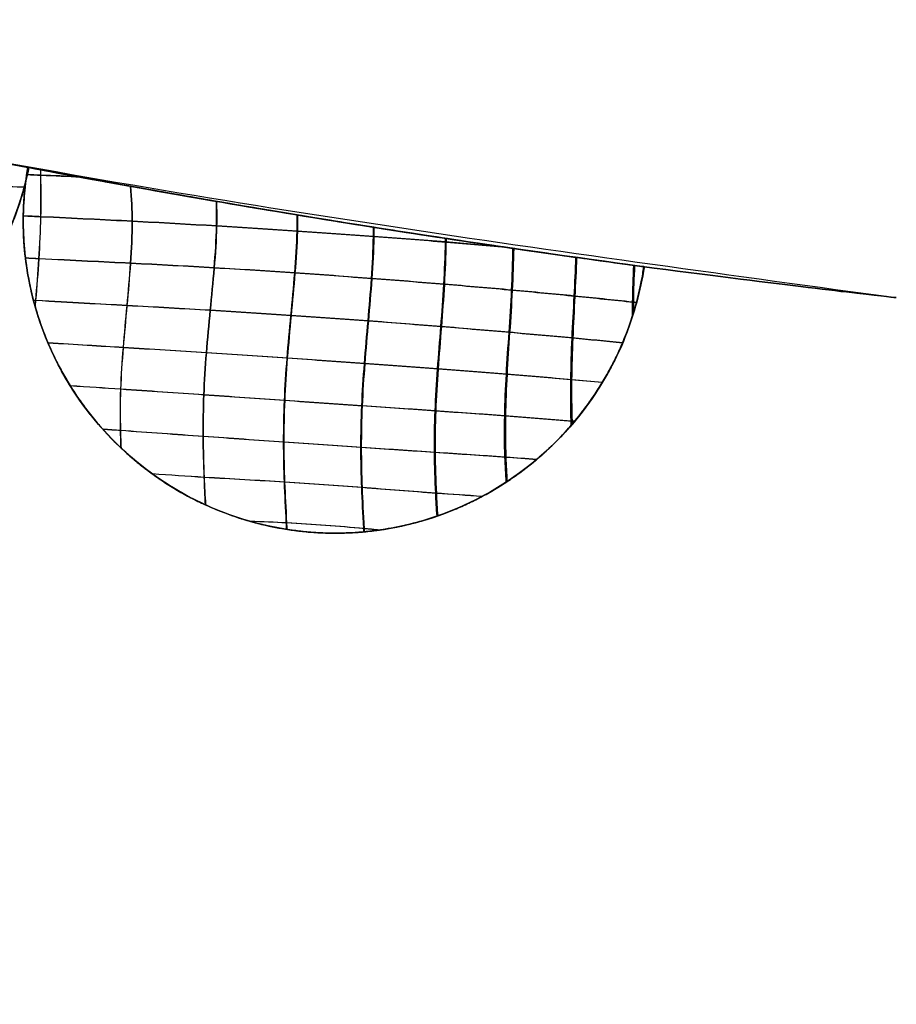
# Model space of a CAD drawing. Units: millimetres. Extents: x 20523 to 48135, y -16640 to 535.
# Drawn here: x 22097 to 22114, y -723 to -703 of the extents above; entities that cross this region are included whole.
import ezdxf

# ---------------------------------------------------------------- set-up
doc = ezdxf.new("R2010")
doc.units = ezdxf.units.MM
doc.styles.get("Standard").update_dxf_attribs({"font": 'arial.ttf'})
doc.dimstyles.new('ISO-25', dxfattribs={"dimtxt": 30, "dimasz": 20, "dimexe": 1.25, "dimexo": 0.625, "dimtad": 0, "dimdec": 0, "dimtxsty": 'Standard', "dimblk": 'ARCHTICK', "dimcen": 2.5, "dimclrt": 1, "dimadec": 0, "dimazin": 0, "dimtfac": 1, "dimtdec": 0, "dimtmove": 0, "dimatfit": 3, "dimldrblk": 'ARCHTICK', "dimfxl": 1, "dimarcsym": 0})

# ---------------------------------------------------------------- blocks, each defined once
blk = doc.blocks.new('szd')
at = {"true_color": 0x636466}
h = blk.add_hatch(color=251, dxfattribs=at)
h.dxf.hatch_style = 1
h.paths.add_polyline_path([(30081.049, 3322.829), (26712.305, 3322.829), (26712.305, -82.897), (30081.049, -82.897)])
h.paths.add_polyline_path([(30061.049, -62.897), (26732.305, -62.897), (26732.305, 3302.829), (30061.049, 3302.829)], flags=16)
h.paths.add_polyline_path([(28781.987, 2652.189), (28781.987, 2152.189, -0.414214), (28581.987, 1952.189), (28082.574, 1952.189, -0.414214), (27882.574, 2152.189), (27882.574, 2652.189)], flags=0)
h.paths.add_polyline_path([(28779.501, 1229.762, -1), (27879.501, 1229.762, -1)], flags=0)
h.paths.add_polyline_path([(28729.501, 1229.762, -1), (27929.501, 1229.762, -1)], flags=0)
h.paths.add_polyline_path([(28496.676, 1297.461, -1), (28456.676, 1297.461, -1)], flags=0)
h.paths.add_polyline_path([(28221.458, 1300.319, -1), (28181.458, 1300.319, -1)], flags=0)
h.paths.add_polyline_path([(28343.639, 1080.298, -1), (28303.639, 1080.298, -1)], flags=0)
h.paths.add_polyline_path([(28195.582, 628.254), (28419.102, 628.254), (28419.102, 748.079), (28195.582, 748.079)], flags=8)
h.paths.add_polyline_path([(28157.774, 1782.656), (28502.987, 1782.656), (28502.987, 1902.481), (28157.774, 1902.481)], flags=8)
blk = doc.blocks.new('_ArchTick')
at = {"color": 0, "linetype": 'ByBlock', "const_width": 0.15}
blk.add_lwpolyline([(-0.5, -0.5), (0.5, 0.5)], dxfattribs=at)
blk = doc.blocks.new('*D164')
at = {"color": 0, "lineweight": -2, "transparency": 16777216}
for p, q in [((22140.63, -251.953), (21812.61, -251.953)), ((21813.86, -251.953), (21813.86, -440.68)), ((21813.86, -698.127), (21813.86, -509.399)), ((22139.689, -698.127), (21812.61, -698.127))]:
    blk.add_line(p, q, dxfattribs=at)
at = {"layer": 'Defpoints', "color": 0, "transparency": 16777216}
for p in [(22141.255, -251.953, -122), (21813.86, -698.127), (22140.314, -698.127, -173)]:
    blk.add_point(p, dxfattribs=at)
at = {"color": 0, "lineweight": -2, "transparency": 16777216, "xscale": 20, "yscale": 20, "zscale": 20}
for p, rotation in [((21813.86, -251.953), 90), ((21813.86, -698.127), 270)]:
    blk.add_blockref('_ArchTick', p, dxfattribs=dict(at, rotation=rotation))
at = {"color": 1, "transparency": 16777216, "insert": (21813.86, -475.04), "char_height": 30, "attachment_point": 5, "rotation": 90}
blk.add_mtext('446', dxfattribs=at)

msp = doc.modelspace()

# ---------------------------------------------------------------- linework, layer by layer
for points, weights in [([(21904.018, -473.127, -122), (21904.018, -684.901, -122), (22114.481, -708.431, -122)], [1.00000000008, 0.745355992461, 1]), ([(22096.928, -705.799, -122), (22090.722, -704.629, -122), (22084.587, -703.13, -122)], [1, 0.999644444444, 1]), ([(22109.373, -707.804, -122), (22103.114, -706.966, -122), (22096.908, -705.795, -122)], [1, 0.999644444444, 1])]:
    msp.add_rational_spline(points, weights, degree=2)
for points, knots in [([(22073.23, -700.054, -79.908), (22075.875, -700.842, -79.907), (22078.536, -701.583, -80.168), (22083.781, -702.948, -81.216), (22086.367, -703.572, -82.004), (22091.355, -704.693, -84.088), (22093.757, -705.19, -85.384), (22098.273, -706.06, -88.438), (22100.387, -706.433, -90.195), (22104.237, -707.067, -94.1), (22105.973, -707.329, -96.249), (22108.997, -707.758, -100.847), (22110.285, -707.926, -103.298), (22112.364, -708.187, -108.406), (22113.156, -708.28, -111.062), (22114.214, -708.402, -116.479), (22114.481, -708.431, -119.24), (22114.481, -708.431, -122), (22114.481, -708.431, -122), (22114.481, -708.431, -122)], [0, 0, 0, 0, 7.876715, 7.876715, 15.753431, 15.753431, 23.630146, 23.630146, 31.506862, 31.506862, 39.383577, 39.383577, 47.260293, 47.260293, 55.137008, 55.137008, 63.013724, 63.013724, 63.013914, 63.013914, 63.013914, 63.013914]), ([(22114.481, -708.431, -122), (22114.481, -708.431, -124.76), (22114.214, -708.402, -127.521), (22113.156, -708.28, -132.937), (22112.364, -708.187, -135.594), (22110.285, -707.926, -140.702), (22108.997, -707.758, -143.153), (22105.973, -707.329, -147.752), (22104.237, -707.067, -149.899), (22100.387, -706.433, -153.805), (22098.273, -706.06, -155.562), (22093.757, -705.191, -158.616), (22091.355, -704.693, -159.912), (22086.367, -703.572, -161.996), (22083.781, -702.948, -162.784), (22078.536, -701.583, -163.832), (22075.876, -700.842, -164.093), (22073.23, -700.054, -164.092)], [63.013914, 63.013914, 63.013914, 63.013914, 70.890439, 70.890439, 78.767155, 78.767155, 86.64387, 86.64387, 94.520586, 94.520586, 102.397301, 102.397301, 110.274017, 110.274017, 118.150732, 118.150732, 126.027448, 126.027448, 126.027448, 126.027448]), ([(22084.587, -703.13, -162.466), (22084.399, -703.947, -162.521), (22084.375, -704.794, -162.527), (22084.589, -706.033, -162.465), (22084.7, -706.436, -162.433), (22085.001, -707.212, -162.343), (22085.188, -707.583, -162.286), (22085.409, -707.931, -162.216), (22085.839, -708.609, -162.08), (22086.388, -709.188, -161.899), (22087.649, -710.108, -161.443), (22088.346, -710.438, -161.173), (22089.071, -710.636, -160.865), (22089.182, -710.667, -160.818), (22089.293, -710.694, -160.77), (22089.405, -710.718, -160.722), (22089.802, -710.804, -160.549), (22090.202, -710.851, -160.367), (22090.999, -710.868, -159.99), (22091.394, -710.839, -159.795), (22092.557, -710.644, -159.197), (22093.3, -710.371, -158.783), (22093.974, -709.969, -158.383), (22094.049, -709.925, -158.339), (22094.122, -709.879, -158.295), (22094.195, -709.831, -158.251), (22094.858, -709.398, -157.852), (22095.45, -708.832, -157.469), (22096.161, -707.809, -156.991), (22096.368, -707.439, -156.848), (22096.708, -706.65, -156.61), (22096.84, -706.233, -156.516), (22096.928, -705.799, -156.453)], [0, 0, 0, 0, 2.398691, 2.398691, 3.594416, 3.594416, 4.790192, 4.790192, 4.790192, 7.113101, 7.113101, 9.43404, 9.43404, 9.43404, 9.788504, 9.788504, 9.788504, 11.049335, 11.049335, 12.309832, 12.309832, 14.82841, 14.82841, 14.82841, 15.105253, 15.105253, 15.105253, 17.646965, 17.646965, 18.921662, 18.921662, 20.19801, 20.19801, 20.19801, 20.19801]), ([(22096.928, -705.799, -87.547), (22096.84, -706.233, -87.484), (22096.708, -706.65, -87.39), (22096.368, -707.439, -87.152), (22096.161, -707.809, -87.009), (22095.45, -708.832, -86.531), (22094.858, -709.398, -86.148), (22094.195, -709.831, -85.749), (22094.122, -709.879, -85.705), (22094.049, -709.925, -85.661), (22093.974, -709.969, -85.617), (22093.3, -710.371, -85.217), (22092.557, -710.644, -84.803), (22091.394, -710.839, -84.205), (22090.999, -710.868, -84.01), (22090.202, -710.851, -83.633), (22089.802, -710.804, -83.451), (22089.405, -710.718, -83.278), (22089.293, -710.694, -83.23), (22089.181, -710.667, -83.182), (22089.07, -710.636, -83.135), (22088.346, -710.438, -82.827), (22087.649, -710.108, -82.557), (22086.388, -709.188, -82.101), (22085.839, -708.609, -81.92), (22085.409, -707.931, -81.784), (22085.188, -707.583, -81.714), (22085.001, -707.212, -81.657), (22084.7, -706.436, -81.567), (22084.589, -706.033, -81.535), (22084.375, -704.794, -81.473), (22084.399, -703.947, -81.479), (22084.587, -703.13, -81.534)], [0, 0, 0, 0, 1.276347, 1.276347, 2.551045, 2.551045, 5.092756, 5.092756, 5.092756, 5.369671, 5.369671, 5.369671, 7.888214, 7.888214, 9.148692, 9.148692, 10.409505, 10.409505, 10.409505, 10.764047, 10.764047, 10.764047, 13.084947, 13.084947, 15.407816, 15.407816, 15.407816, 16.603601, 16.603601, 17.799335, 17.799335, 20.198008, 20.198008, 20.198008, 20.198008]), ([(22084.587, -703.13, -162.466), (22084.399, -703.947, -162.521), (22084.375, -704.794, -162.527), (22084.589, -706.033, -162.465), (22084.7, -706.436, -162.433), (22085.001, -707.212, -162.343), (22085.188, -707.583, -162.286), (22085.409, -707.931, -162.216), (22085.839, -708.609, -162.08), (22086.388, -709.188, -161.899), (22087.649, -710.108, -161.443), (22088.346, -710.438, -161.173), (22089.071, -710.636, -160.865), (22089.182, -710.667, -160.818), (22089.293, -710.694, -160.77), (22089.405, -710.718, -160.722), (22089.802, -710.804, -160.549), (22090.202, -710.851, -160.367), (22090.999, -710.868, -159.99), (22091.394, -710.839, -159.795), (22092.557, -710.644, -159.197), (22093.3, -710.371, -158.783), (22093.974, -709.969, -158.383), (22094.049, -709.925, -158.339), (22094.122, -709.879, -158.295), (22094.195, -709.831, -158.251), (22094.858, -709.398, -157.852), (22095.45, -708.832, -157.469), (22096.161, -707.809, -156.991), (22096.368, -707.439, -156.848), (22096.708, -706.65, -156.61), (22096.84, -706.233, -156.516), (22096.928, -705.799, -156.453)], [0, 0, 0, 0, 2.398691, 2.398691, 3.594416, 3.594416, 4.790192, 4.790192, 4.790192, 7.113101, 7.113101, 9.43404, 9.43404, 9.43404, 9.788504, 9.788504, 9.788504, 11.049335, 11.049335, 12.309832, 12.309832, 14.82841, 14.82841, 14.82841, 15.105253, 15.105253, 15.105253, 17.646965, 17.646965, 18.921662, 18.921662, 20.19801, 20.19801, 20.19801, 20.19801]), ([(22096.93, -705.799, -87.543), (22096.839, -706.235, -87.484), (22096.713, -706.642, -87.39), (22096.373, -707.432, -87.152), (22096.172, -707.792, -87.015), (22095.468, -708.813, -86.542), (22094.882, -709.377, -86.16), (22093.895, -710.031, -85.566), (22093.551, -710.214, -85.366), (22092.826, -710.519, -84.957), (22092.456, -710.636, -84.755), (22091.304, -710.884, -84.151), (22090.501, -710.908, -83.764), (22088.907, -710.643, -83.054), (22088.125, -710.355, -82.738), (22087.049, -709.687, -82.336), (22086.716, -709.431, -82.217), (22086.094, -708.843, -82.003), (22085.804, -708.508, -81.908), (22085.305, -707.792, -81.751), (22085.096, -707.412, -81.686), (22084.753, -706.599, -81.58), (22084.629, -706.19, -81.542), (22084.459, -705.328, -81.496), (22084.42, -704.9, -81.486), (22084.432, -704.008, -81.489), (22084.486, -703.57, -81.503), (22084.587, -703.13, -81.532)], [13.361991, 13.361991, 13.361991, 13.361991, 14.63798, 14.63798, 15.901071, 15.901071, 18.416749, 18.416749, 19.684903, 19.684903, 20.950497, 20.950497, 23.468238, 23.468238, 25.985476, 25.985476, 27.251304, 27.251304, 28.495388, 28.495388, 29.772354, 29.772354, 31.022871, 31.022871, 32.273437, 32.273437, 33.559999, 33.559999, 33.559999, 33.559999]), ([(22084.587, -703.13, -162.468), (22084.486, -703.57, -162.497), (22084.432, -704.008, -162.511), (22084.42, -704.9, -162.514), (22084.459, -705.328, -162.504), (22084.629, -706.189, -162.458), (22084.753, -706.599, -162.42), (22085.096, -707.412, -162.314), (22085.305, -707.792, -162.249), (22085.804, -708.508, -162.092), (22086.094, -708.843, -161.997), (22086.716, -709.431, -161.783), (22087.049, -709.687, -161.664), (22088.125, -710.355, -161.262), (22088.907, -710.643, -160.946), (22090.501, -710.908, -160.237), (22091.304, -710.884, -159.849), (22092.456, -710.636, -159.245), (22092.826, -710.519, -159.043), (22093.551, -710.214, -158.634), (22093.895, -710.031, -158.435), (22094.882, -709.377, -157.84), (22095.468, -708.813, -157.459), (22096.172, -707.792, -156.985), (22096.373, -707.433, -156.848), (22096.713, -706.642, -156.61), (22096.839, -706.235, -156.516), (22096.93, -705.799, -156.457)], [0, 0, 0, 0, 1.286624, 1.286624, 2.53703, 2.53703, 3.787644, 3.787644, 5.064606, 5.064606, 6.308759, 6.308759, 7.574563, 7.574563, 10.091826, 10.091826, 12.609552, 12.609552, 13.875134, 13.875134, 15.143234, 15.143234, 17.65893, 17.65893, 18.922009, 18.922009, 20.19801, 20.19801, 20.19801, 20.19801]), ([(22084.587, -703.13, -81.532), (22085.136, -703.265, -81.696), (22085.684, -703.396, -81.867), (22086.77, -703.653, -82.234), (22087.307, -703.779, -82.43), (22088.926, -704.15, -83.054), (22089.929, -704.373, -83.49), (22092.009, -704.82, -84.503), (22093.017, -705.03, -85.044), (22094.503, -705.329, -85.928), (22094.994, -705.426, -86.234), (22095.961, -705.615, -86.869), (22096.436, -705.707, -87.197), (22096.911, -705.795, -87.527)], [0, 0, 0, 0, 1.670129, 1.670129, 3.331936, 3.331936, 6.702744, 6.702744, 10.013715, 10.013715, 11.678919, 11.678919, 13.338141, 13.338141, 13.338141, 13.338141]), ([(22096.928, -705.799, -156.453), (22095.97, -705.619, -157.14), (22094.984, -705.427, -157.783), (22093.974, -705.223, -158.383), (22092.392, -704.904, -159.322), (22090.754, -704.557, -160.151), (22089.071, -704.18, -160.865), (22087.604, -703.851, -161.488), (22086.107, -703.502, -162.022), (22084.587, -703.13, -162.466)], [20.19801, 20.19801, 20.19801, 20.19801, 23.597049, 23.597049, 23.597049, 28.921663, 28.921663, 28.921663, 33.560001, 33.560001, 33.560001, 33.560001]), ([(22084.607, -703.135, -81.54), (22086.12, -703.505, -81.983), (22087.61, -703.853, -82.515), (22089.07, -704.18, -83.135), (22090.754, -704.557, -83.849), (22092.392, -704.904, -84.678), (22093.974, -705.223, -85.617), (22094.977, -705.425, -86.213), (22095.956, -705.616, -86.851), (22096.908, -705.795, -87.532)], [0.020489, 0.020489, 0.020489, 0.020489, 4.638261, 4.638261, 4.638261, 9.962888, 9.962888, 9.962888, 13.337897, 13.337897, 13.337897, 13.337897]), ([(22096.908, -705.795, -156.468), (22095.956, -705.616, -157.149), (22094.977, -705.425, -157.787), (22093.974, -705.223, -158.383), (22092.392, -704.904, -159.322), (22090.754, -704.557, -160.151), (22089.071, -704.18, -160.865), (22087.61, -703.853, -161.485), (22086.12, -703.505, -162.017), (22084.607, -703.135, -162.46)], [0.024094, 0.024094, 0.024094, 0.024094, 3.399039, 3.399039, 3.399039, 8.723654, 8.723654, 8.723654, 13.341502, 13.341502, 13.341502, 13.341502]), ([(22096.909, -705.795, -156.471), (22096.435, -705.707, -156.801), (22095.96, -705.615, -157.129), (22094.993, -705.427, -157.764), (22094.503, -705.329, -158.07), (22093.017, -705.03, -158.954), (22092.008, -704.82, -159.496), (22089.928, -704.372, -160.51), (22088.927, -704.15, -160.945), (22087.307, -703.779, -161.571), (22086.77, -703.653, -161.766), (22085.691, -703.398, -162.131), (22085.15, -703.268, -162.3), (22084.608, -703.135, -162.463)], [20.221917, 20.221917, 20.221917, 20.221917, 21.880555, 21.880555, 23.543932, 23.543932, 26.855104, 26.855104, 30.229119, 30.229119, 31.890398, 31.890398, 33.539667, 33.539667, 33.539667, 33.539667]), ([(22109.384, -707.804, -101.707), (22109.296, -708.301, -101.579), (22109.177, -708.755, -101.34), (22108.854, -709.592, -100.762), (22108.654, -709.962, -100.428), (22108.327, -710.472, -99.877), (22108.216, -710.629, -99.691), (22107.983, -710.928, -99.311), (22107.861, -711.069, -99.119), (22107.487, -711.467, -98.538), (22107.226, -711.7, -98.147), (22106.401, -712.327, -96.95), (22105.788, -712.649, -96.128), (22104.495, -713.084, -94.519), (22103.799, -713.202, -93.717), (22102.716, -713.193, -92.558), (22102.352, -713.16, -92.181), (22101.606, -713.021, -91.439), (22101.233, -712.918, -91.083), (22100.48, -712.628, -90.392), (22100.112, -712.447, -90.068), (22099.381, -711.983, -89.441), (22099.034, -711.71, -89.151), (22098.367, -711.055, -88.619), (22098.068, -710.694, -88.392), (22097.537, -709.859, -87.99), (22097.316, -709.401, -87.824), (22096.983, -708.422, -87.584), (22096.875, -707.909, -87.508), (22096.791, -706.851, -87.449), (22096.816, -706.318, -87.467), (22096.911, -705.795, -87.527)], [18.244336, 18.244336, 18.244336, 18.244336, 19.708834, 19.708834, 21.282924, 21.282924, 22.049994, 22.049994, 22.816887, 22.816887, 24.32958, 24.32958, 27.347022, 27.347022, 30.366429, 30.366429, 31.880967, 31.880967, 33.400036, 33.400036, 34.913537, 34.913537, 36.452016, 36.452016, 37.977948, 37.977948, 39.492058, 39.492058, 40.994866, 40.994866, 42.511803, 42.511803, 42.511803, 42.511803]), ([(22096.908, -705.795, -156.468), (22096.834, -706.214, -156.52), (22096.803, -706.642, -156.542), (22096.829, -707.499, -156.524), (22096.885, -707.922, -156.484), (22097.177, -709.16, -156.274), (22097.53, -709.907, -156.019), (22097.985, -710.546, -155.671), (22098.538, -711.322, -155.248), (22099.221, -711.912, -154.701), (22100.295, -712.541, -153.77), (22100.661, -712.708, -153.442), (22101.393, -712.966, -152.76), (22101.76, -713.058, -152.406), (22102.123, -713.116, -152.043), (22102.241, -713.135, -151.924), (22102.359, -713.151, -151.805), (22102.477, -713.163, -151.684), (22102.886, -713.205, -151.264), (22103.289, -713.207, -150.833), (22104.071, -713.138, -149.96), (22104.453, -713.068, -149.515), (22105.552, -712.762, -148.18), (22106.243, -712.427, -147.262), (22106.859, -711.976, -146.378), (22107.289, -711.66, -145.759), (22107.698, -711.277, -145.136), (22108.415, -710.38, -143.982), (22108.751, -709.834, -143.408), (22109.001, -709.198, -142.963), (22109.165, -708.783, -142.673), (22109.298, -708.316, -142.427), (22109.373, -707.804, -142.287)], [0, 0, 0, 0, 1.22263, 1.22263, 2.4452, 2.4452, 4.899819, 4.899819, 4.899819, 7.870253, 7.870253, 9.349796, 9.349796, 10.828967, 10.828967, 10.828967, 11.309843, 11.309843, 11.309843, 12.992577, 12.992577, 14.675035, 14.675035, 18.0227, 18.0227, 18.0227, 20.388704, 20.388704, 22.734425, 22.734425, 22.734425, 24.267466, 24.267466, 24.267466, 24.267466]), ([(22109.373, -707.804, -101.713), (22109.298, -708.316, -101.573), (22109.165, -708.783, -101.327), (22109.001, -709.199, -101.036), (22108.75, -709.834, -100.592), (22108.415, -710.38, -100.018), (22107.698, -711.277, -98.864), (22107.289, -711.66, -98.241), (22106.859, -711.976, -97.622), (22106.243, -712.427, -96.738), (22105.552, -712.762, -95.82), (22104.453, -713.068, -94.485), (22104.071, -713.138, -94.04), (22103.289, -713.207, -93.167), (22102.886, -713.205, -92.735), (22102.477, -713.163, -92.316), (22102.359, -713.151, -92.195), (22102.241, -713.135, -92.076), (22102.123, -713.116, -91.957), (22101.76, -713.058, -91.594), (22101.393, -712.966, -91.24), (22100.661, -712.708, -90.558), (22100.295, -712.541, -90.23), (22099.221, -711.912, -89.299), (22098.538, -711.322, -88.752), (22097.985, -710.546, -88.329), (22097.53, -709.907, -87.981), (22097.177, -709.16, -87.726), (22096.885, -707.922, -87.516), (22096.829, -707.499, -87.476), (22096.803, -706.642, -87.458), (22096.834, -706.214, -87.48), (22096.908, -705.795, -87.532)], [0, 0, 0, 0, 1.533184, 1.533184, 1.533184, 3.878835, 3.878835, 6.244766, 6.244766, 6.244766, 9.592469, 9.592469, 11.274946, 11.274946, 12.9577, 12.9577, 12.9577, 13.438499, 13.438499, 13.438499, 14.91767, 14.91767, 16.397213, 16.397213, 19.367648, 19.367648, 19.367648, 21.822267, 21.822267, 23.044837, 23.044837, 24.267466, 24.267466, 24.267466, 24.267466]), ([(22096.908, -705.795, -156.468), (22096.834, -706.214, -156.52), (22096.803, -706.642, -156.542), (22096.829, -707.499, -156.524), (22096.885, -707.922, -156.484), (22097.177, -709.16, -156.274), (22097.53, -709.907, -156.019), (22097.985, -710.546, -155.671), (22098.538, -711.322, -155.248), (22099.221, -711.912, -154.701), (22100.295, -712.541, -153.77), (22100.661, -712.708, -153.442), (22101.393, -712.966, -152.76), (22101.76, -713.058, -152.406), (22102.123, -713.116, -152.043), (22102.241, -713.135, -151.924), (22102.359, -713.151, -151.805), (22102.477, -713.163, -151.684), (22102.886, -713.205, -151.264), (22103.289, -713.207, -150.833), (22104.071, -713.138, -149.96), (22104.453, -713.068, -149.515), (22105.552, -712.762, -148.18), (22106.243, -712.427, -147.262), (22106.859, -711.976, -146.378), (22107.289, -711.66, -145.759), (22107.698, -711.277, -145.136), (22108.415, -710.38, -143.982), (22108.751, -709.834, -143.408), (22109.001, -709.198, -142.963), (22109.165, -708.783, -142.673), (22109.298, -708.316, -142.427), (22109.373, -707.804, -142.287)], [0, 0, 0, 0, 1.22263, 1.22263, 2.4452, 2.4452, 4.899819, 4.899819, 4.899819, 7.870253, 7.870253, 9.349796, 9.349796, 10.828967, 10.828967, 10.828967, 11.309843, 11.309843, 11.309843, 12.992577, 12.992577, 14.675035, 14.675035, 18.0227, 18.0227, 18.0227, 20.388704, 20.388704, 22.734425, 22.734425, 22.734425, 24.267466, 24.267466, 24.267466, 24.267466]), ([(22109.38, -707.804, -142.291), (22109.339, -708.055, -142.358), (22109.29, -708.29, -142.45), (22109.169, -708.745, -142.673), (22109.099, -708.956, -142.799), (22108.852, -709.587, -143.232), (22108.649, -709.97, -143.579), (22108.216, -710.641, -144.304), (22107.986, -710.932, -144.679), (22107.486, -711.465, -145.456), (22107.223, -711.701, -145.851), (22106.668, -712.122, -146.656), (22106.38, -712.305, -147.059), (22105.774, -712.625, -147.871), (22105.461, -712.759, -148.274), (22104.813, -712.977, -149.083), (22104.481, -713.06, -149.483), (22103.792, -713.171, -150.279), (22103.44, -713.199, -150.67), (22102.358, -713.19, -151.826), (22101.602, -713.061, -152.576), (22100.103, -712.482, -153.954), (22099.357, -712.029, -154.589), (22098.039, -710.731, -155.643), (22097.483, -709.899, -156.052), (22096.984, -708.422, -156.418), (22096.877, -707.909, -156.494), (22096.813, -707.124, -156.537), (22096.808, -706.865, -156.539), (22096.831, -706.331, -156.523), (22096.862, -706.063, -156.503), (22096.909, -705.795, -156.471)], [-24.267466, -24.267466, -24.267466, -24.267466, -23.518244, -23.518244, -22.780609, -22.780609, -21.220606, -21.220606, -19.688207, -19.688207, -18.156097, -18.156097, -16.629125, -16.629125, -15.104615, -15.104615, -13.584464, -13.584464, -12.061961, -12.061961, -9.033772, -9.033772, -6.003329, -6.003329, -2.98495, -2.98495, -1.502656, -1.502656, -0.769092, -0.769092, 0, 0, 0, 0]), ([(22097.926, -705.985, -155.717), (22097.684, -705.975, -155.9), (22097.346, -705.961, -156.151), (22096.983, -705.946, -156.416), (22096.885, -705.942, -156.487)], [-6409.598939, -6409.598939, -6409.598939, -6409.598939, -6408.728699, -6408.421829, -6408.421829, -6408.421829, -6408.421829]), ([(22097.975, -705.994, -88.32), (22097.718, -705.984, -88.125), (22097.364, -705.969, -87.862), (22096.983, -705.952, -87.583), (22096.885, -705.947, -87.511)], [-6567.625357, -6567.625357, -6567.625357, -6567.625357, -6566.699542, -6566.393806, -6566.393806, -6566.393806, -6566.393806]), ([(22109.373, -707.804, -142.287), (22109.251, -707.787, -142.514), (22109.127, -707.771, -142.739), (22109.001, -707.754, -142.963), (22107.209, -707.511, -146.147), (22105.016, -707.193, -149.079), (22102.477, -706.777, -151.684), (22100.761, -706.496, -153.445), (22098.897, -706.171, -155.045), (22096.908, -705.795, -156.468)], [24.267466, 24.267466, 24.267466, 24.267466, 25.002542, 25.002542, 25.002542, 35.454097, 35.454097, 35.454097, 42.511802, 42.511802, 42.511802, 42.511802]), ([(22109.373, -707.804, -142.287), (22109.251, -707.787, -142.514), (22109.127, -707.771, -142.739), (22109.001, -707.754, -142.963), (22107.209, -707.511, -146.147), (22105.016, -707.193, -149.079), (22102.477, -706.777, -151.684), (22100.766, -706.497, -153.439), (22098.91, -706.173, -155.034), (22096.928, -705.799, -156.453)], [0, 0, 0, 0, 0.735077, 0.735077, 0.735077, 11.186631, 11.186631, 11.186631, 18.220234, 18.220234, 18.220234, 18.220234]), ([(22096.928, -705.799, -87.547), (22098.91, -706.173, -88.966), (22100.766, -706.497, -90.561), (22102.477, -706.777, -92.316), (22105.016, -707.193, -94.921), (22107.209, -707.511, -97.853), (22109.001, -707.754, -101.036), (22109.127, -707.771, -101.261), (22109.251, -707.787, -101.486), (22109.373, -707.804, -101.713)], [0.024103, 0.024103, 0.024103, 0.024103, 7.057629, 7.057629, 7.057629, 17.509171, 17.509171, 17.509171, 18.244336, 18.244336, 18.244336, 18.244336]), ([(22096.93, -705.799, -87.543), (22097.571, -705.921, -88.011), (22098.204, -706.037, -88.488), (22099.437, -706.259, -89.482), (22100.035, -706.364, -89.997), (22101.787, -706.666, -91.585), (22102.888, -706.846, -92.698), (22104.933, -707.169, -95.025), (22105.983, -707.326, -96.352), (22107.309, -707.518, -98.257), (22107.743, -707.579, -98.924), (22108.583, -707.697, -100.296), (22108.986, -707.752, -100.999), (22109.384, -707.804, -101.707)], [42.536059, 42.536059, 42.536059, 42.536059, 44.846912, 44.846912, 47.143158, 47.143158, 51.711476, 51.711476, 56.112221, 56.112221, 58.414429, 58.414429, 60.756139, 60.756139, 60.756139, 60.756139]), ([(22096.93, -705.799, -156.457), (22097.57, -705.92, -155.993), (22098.201, -706.036, -155.517), (22099.432, -706.259, -154.523), (22100.031, -706.364, -154.009), (22101.784, -706.665, -152.422), (22102.883, -706.846, -151.308), (22104.942, -707.17, -148.965), (22105.966, -707.324, -147.671), (22107.304, -707.518, -145.749), (22107.739, -707.579, -145.082), (22108.582, -707.697, -143.709), (22108.986, -707.752, -143.003), (22109.38, -707.804, -142.291)], [-42.487618, -42.487618, -42.487618, -42.487618, -40.19275, -40.19275, -37.902336, -37.902336, -33.35119, -33.35119, -28.902839, -28.902839, -26.607615, -26.607615, -24.267466, -24.267466, -24.267466, -24.267466]), ([(22097.058, -708.619, -87.638), (22097.061, -708.577, -87.643), (22097.087, -708.254, -87.678), (22097.134, -707.653, -87.726), (22097.182, -706.787, -87.749), (22097.174, -706.228, -87.729), (22097.17, -705.884, -87.718), (22097.17, -705.845, -87.717)], [-765.990542, -765.990542, -765.990542, -765.990542, -765.868042, -765.065117, -764.262192, -763.459267, -763.358747, -763.358747, -763.358747, -763.358747]), ([(22097.059, -708.621, -156.363), (22097.063, -708.577, -156.358), (22097.091, -708.252, -156.322), (22097.139, -707.649, -156.275), (22097.178, -706.781, -156.253), (22097.17, -706.222, -156.274), (22097.171, -705.882, -156.28), (22097.171, -705.845, -156.28)], [-780.563407, -780.563407, -780.563407, -780.563407, -780.43558, -779.631813, -778.828046, -778.02428, -777.928385, -777.928385, -777.928385, -777.928385]), ([(22096.835, -706.196, -87.478), (22096.786, -706.195, -87.444), (22096.252, -706.186, -87.078), (22095.361, -706.171, -86.482), (22093.934, -706.149, -85.613), (22092.493, -706.127, -84.816), (22091.008, -706.103, -84.073), (22089.494, -706.078, -83.39), (22087.951, -706.058, -82.76), (22086.395, -706.049, -82.174), (22085.329, -706.048, -81.793), (22084.64, -706.046, -81.549), (22084.607, -706.046, -81.537)], [-8802.203059, -8802.203059, -8802.203059, -8802.203059, -8802.045374, -8800.460153, -8798.874932, -8797.289711, -8795.704489, -8794.119268, -8792.534047, -8790.948826, -8789.363604, -8789.284881, -8789.284881, -8789.284881, -8789.284881]), ([(22096.835, -706.196, -156.522), (22096.786, -706.195, -156.556), (22096.252, -706.186, -156.922), (22095.361, -706.171, -157.518), (22093.934, -706.149, -158.387), (22092.493, -706.127, -159.184), (22091.008, -706.103, -159.927), (22089.494, -706.078, -160.61), (22087.951, -706.058, -161.24), (22086.395, -706.049, -161.826), (22085.329, -706.048, -162.207), (22084.64, -706.046, -162.452), (22084.607, -706.046, -162.463)], [-8704.779716, -8704.779716, -8704.779716, -8704.779716, -8704.621993, -8703.036772, -8701.451551, -8699.866329, -8698.281108, -8696.695887, -8695.110665, -8693.525444, -8691.940223, -8691.861556, -8691.861556, -8691.861556, -8691.861556]), ([(22098.793, -711.472, -155.039), (22098.789, -711.355, -155.022), (22098.777, -710.959, -154.967), (22098.779, -710.285, -154.881), (22098.835, -709.443, -154.789), (22098.916, -708.591, -154.737), (22098.992, -707.736, -154.735), (22099.031, -706.922, -154.782), (22099.005, -706.429, -154.848), (22098.986, -706.178, -154.881)], [-783.185503, -783.185503, -783.185503, -783.185503, -782.84688, -782.043113, -781.239347, -780.43558, -779.631813, -778.828046, -778.155645, -778.155645, -778.155645, -778.155645]), ([(22098.799, -711.477, -88.964), (22098.794, -711.358, -88.981), (22098.781, -710.962, -89.037), (22098.78, -710.287, -89.123), (22098.839, -709.445, -89.215), (22098.92, -708.595, -89.268), (22098.994, -707.741, -89.27), (22099.039, -706.926, -89.224), (22099.014, -706.432, -89.158), (22098.993, -706.179, -89.124)], [-768.618313, -768.618313, -768.618313, -768.618313, -768.276816, -767.473892, -766.670967, -765.868042, -765.065117, -764.262192, -763.584503, -763.584503, -763.584503, -763.584503]), ([(22100.502, -712.624, -153.584), (22100.492, -712.429, -153.549), (22100.47, -711.982, -153.473), (22100.449, -711.241, -153.368), (22100.46, -710.4, -153.28), (22100.515, -709.548, -153.224), (22100.597, -708.688, -153.211), (22100.682, -707.825, -153.244), (22100.731, -707.09, -153.307), (22100.728, -706.655, -153.36), (22100.721, -706.482, -153.384)], [-784.190316, -784.190316, -784.190316, -784.190316, -783.650647, -782.84688, -782.043113, -781.239347, -780.43558, -779.631813, -778.828046, -778.352938, -778.352938, -778.352938, -778.352938]), ([(22100.51, -712.628, -90.424), (22100.498, -712.431, -90.459), (22100.474, -711.984, -90.535), (22100.457, -711.243, -90.64), (22100.466, -710.402, -90.728), (22100.522, -709.551, -90.785), (22100.605, -708.692, -90.799), (22100.689, -707.83, -90.766), (22100.739, -707.094, -90.702), (22100.737, -706.658, -90.649), (22100.729, -706.484, -90.625)], [-769.62191, -769.62191, -769.62191, -769.62191, -769.079741, -768.276816, -767.473892, -766.670967, -765.868042, -765.065117, -764.262192, -763.782354, -763.782354, -763.782354, -763.782354]), ([(22106.529, -707.405, -146.855), (22106.148, -707.371, -147.382), (22105.302, -707.299, -148.492), (22103.914, -707.191, -150.142), (22102.368, -707.083, -151.785), (22100.741, -706.979, -153.335), (22099.023, -706.883, -154.812), (22097.762, -706.821, -155.807), (22096.938, -706.783, -156.44), (22096.814, -706.777, -156.535)], [-6421.39481, -6421.39481, -6421.39481, -6421.39481, -6419.549284, -6417.385167, -6415.22105, -6413.056933, -6410.892816, -6408.728699, -6408.369078, -6408.369078, -6408.369078, -6408.369078]), ([(22102.143, -713.119, -152.026), (22102.141, -713.074, -152.017), (22102.125, -712.713, -151.951), (22102.096, -712.173, -151.855), (22102.077, -711.358, -151.735), (22102.094, -710.515, -151.651), (22102.149, -709.656, -151.612), (22102.23, -708.791, -151.622), (22102.313, -707.929, -151.678), (22102.355, -707.253, -151.749), (22102.358, -706.868, -151.795), (22102.357, -706.757, -151.809)], [-784.562808, -784.562808, -784.562808, -784.562808, -784.454414, -783.650647, -782.84688, -782.043113, -781.239347, -780.43558, -779.631813, -778.828046, -778.517104, -778.517104, -778.517104, -778.517104]), ([(22102.155, -713.121, -91.986), (22102.153, -713.075, -91.995), (22102.136, -712.714, -92.061), (22102.105, -712.174, -92.157), (22102.088, -711.361, -92.277), (22102.105, -710.517, -92.362), (22102.16, -709.659, -92.402), (22102.241, -708.796, -92.392), (22102.324, -707.934, -92.336), (22102.368, -707.258, -92.265), (22102.371, -706.872, -92.218), (22102.369, -706.76, -92.204)], [-769.99202, -769.99202, -769.99202, -769.99202, -769.882666, -769.079741, -768.276816, -767.473892, -766.670967, -765.868042, -765.065117, -764.262192, -763.946984, -763.946984, -763.946984, -763.946984]), ([(22106.652, -707.423, -97.316), (22106.239, -707.386, -96.737), (22105.356, -707.31, -95.575), (22103.931, -707.199, -93.876), (22102.381, -707.089, -92.229), (22100.748, -706.985, -90.675), (22099.031, -706.889, -89.194), (22097.767, -706.828, -88.198), (22096.939, -706.789, -87.561), (22096.814, -706.783, -87.465)], [-6579.562398, -6579.562398, -6579.562398, -6579.562398, -6577.545111, -6575.375997, -6573.206883, -6571.037769, -6568.868656, -6566.699542, -6566.338497, -6566.338497, -6566.338497, -6566.338497]), ([(22103.707, -713.169, -150.369), (22103.706, -713.147, -150.365), (22103.689, -712.809, -150.304), (22103.658, -712.282, -150.208), (22103.64, -711.466, -150.077), (22103.659, -710.622, -149.983), (22103.714, -709.765, -149.943), (22103.791, -708.902, -149.961), (22103.865, -708.041, -150.03), (22103.897, -707.411, -150.102), (22103.901, -707.068, -150.141), (22103.902, -707.006, -150.148)], [-784.510181, -784.510181, -784.510181, -784.510181, -784.454414, -783.650647, -782.84688, -782.043113, -781.239347, -780.43558, -779.631813, -778.828046, -778.6517, -778.6517, -778.6517, -778.6517]), ([(22103.72, -713.169, -93.647), (22103.719, -713.147, -93.651), (22103.702, -712.811, -93.712), (22103.673, -712.284, -93.808), (22103.655, -711.469, -93.939), (22103.673, -710.625, -94.034), (22103.728, -709.768, -94.075), (22103.805, -708.907, -94.057), (22103.88, -708.047, -93.988), (22103.913, -707.417, -93.916), (22103.918, -707.073, -93.877), (22103.918, -707.009, -93.869)], [-769.936499, -769.936499, -769.936499, -769.936499, -769.882666, -769.079741, -768.276816, -767.473892, -766.670967, -765.868042, -765.065117, -764.262192, -764.081055, -764.081055, -764.081055, -764.081055]), ([(22105.187, -712.851, -148.616), (22105.176, -712.691, -148.587), (22105.151, -712.271, -148.511), (22105.128, -711.564, -148.388), (22105.142, -710.724, -148.275), (22105.195, -709.873, -148.216), (22105.266, -709.017, -148.227), (22105.33, -708.158, -148.3), (22105.354, -707.564, -148.369), (22105.358, -707.256, -148.401), (22105.358, -707.231, -148.403)], [-784.101164, -784.101164, -784.101164, -784.101164, -783.650647, -782.84688, -782.043113, -781.239347, -780.43558, -779.631813, -778.828046, -778.758204, -778.758204, -778.758204, -778.758204]), ([(22105.207, -712.844, -95.406), (22105.197, -712.688, -95.434), (22105.171, -712.271, -95.51), (22105.149, -711.567, -95.632), (22105.161, -710.727, -95.746), (22105.212, -709.878, -95.806), (22105.282, -709.022, -95.797), (22105.347, -708.165, -95.723), (22105.371, -707.57, -95.654), (22105.376, -707.26, -95.622), (22105.376, -707.234, -95.619)], [-769.521058, -769.521058, -769.521058, -769.521058, -769.079741, -768.276816, -767.473892, -766.670967, -765.868042, -765.065117, -764.262192, -764.18728, -764.18728, -764.18728, -764.18728]), ([(22106.589, -712.164, -146.764), (22106.577, -711.996, -146.733), (22106.552, -711.55, -146.654), (22106.549, -710.825, -146.537), (22106.586, -709.983, -146.444), (22106.645, -709.133, -146.429), (22106.7, -708.281, -146.495), (22106.72, -707.715, -146.556), (22106.724, -707.434, -146.58)], [-783.33523, -783.33523, -783.33523, -783.33523, -782.84688, -782.043113, -781.239347, -780.43558, -779.631813, -778.838255, -778.838255, -778.838255, -778.838255]), ([(22106.612, -712.149, -97.264), (22106.601, -711.987, -97.293), (22106.578, -711.548, -97.371), (22106.572, -710.83, -97.488), (22106.606, -709.988, -97.582), (22106.664, -709.139, -97.599), (22106.719, -708.287, -97.534), (22106.74, -707.719, -97.473), (22106.745, -707.437, -97.448)], [-768.747226, -768.747226, -768.747226, -768.747226, -768.276816, -767.473892, -766.670967, -765.868042, -765.065117, -764.266947, -764.266947, -764.266947, -764.266947]), ([(22109.223, -708.536, -101.431), (22109.204, -708.533, -101.399), (22108.768, -708.487, -100.664), (22108.01, -708.407, -99.415), (22106.731, -708.284, -97.514), (22105.358, -708.165, -95.708), (22103.889, -708.048, -93.969), (22102.333, -707.935, -92.317), (22100.695, -707.83, -90.747), (22098.995, -707.738, -89.251), (22097.768, -707.681, -88.237), (22096.952, -707.639, -87.573), (22096.858, -707.634, -87.496)], [-6584.150341, -6584.150341, -6584.150341, -6584.150341, -6584.052452, -6581.883338, -6579.714225, -6577.545111, -6575.375997, -6573.206883, -6571.037769, -6568.868656, -6566.699542, -6566.428752, -6566.428752, -6566.428752, -6566.428752]), ([(22109.226, -708.529, -142.567), (22109.199, -708.527, -142.614), (22108.758, -708.479, -143.364), (22107.992, -708.399, -144.62), (22106.711, -708.277, -146.516), (22105.341, -708.159, -148.315), (22103.874, -708.042, -150.049), (22102.321, -707.93, -151.697), (22100.688, -707.825, -153.263), (22098.991, -707.733, -154.754), (22097.768, -707.676, -155.766), (22096.954, -707.635, -156.429), (22096.859, -707.63, -156.506)], [-6426.182206, -6426.182206, -6426.182206, -6426.182206, -6426.041635, -6423.877518, -6421.713401, -6419.549284, -6417.385167, -6415.22105, -6413.056933, -6410.892816, -6408.728699, -6408.455418, -6408.455418, -6408.455418, -6408.455418]), ([(22107.903, -711.014, -144.805), (22107.902, -710.985, -144.801), (22107.893, -710.678, -144.75), (22107.889, -710.092, -144.664), (22107.916, -709.248, -144.613), (22107.963, -708.421, -144.629), (22107.991, -707.876, -144.647), (22107.997, -707.615, -144.66)], [-782.124849, -782.124849, -782.124849, -782.124849, -782.043113, -781.239347, -780.43558, -779.631813, -778.892861, -778.892861, -778.892861, -778.892861]), ([(22107.93, -710.986, -99.228), (22107.929, -710.969, -99.231), (22107.919, -710.673, -99.28), (22107.91, -710.098, -99.366), (22107.94, -709.255, -99.419), (22107.98, -708.427, -99.406), (22108.01, -707.881, -99.388), (22108.017, -707.618, -99.373)], [-767.523842, -767.523842, -767.523842, -767.523842, -767.473892, -766.670967, -765.868042, -765.065117, -764.320811, -764.320811, -764.320811, -764.320811]), ([(22109.145, -708.806, -142.715), (22109.144, -708.711, -142.712), (22109.144, -708.368, -142.7), (22109.159, -708.025, -142.678), (22109.168, -707.776, -142.672)], [-779.9033065, -779.9033065, -779.9033065, -779.9033065, -779.6318132, -778.9239384, -778.9239384, -778.9239384, -778.9239384]), ([(22109.167, -708.732, -101.328), (22109.166, -708.665, -101.33), (22109.165, -708.347, -101.342), (22109.18, -708.03, -101.361), (22109.191, -707.779, -101.364)], [-765.2579302, -765.2579302, -765.2579302, -765.2579302, -765.065117, -764.351349, -764.351349, -764.351349, -764.351349]), ([(22108.944, -709.344, -143.071), (22108.583, -709.309, -143.629), (22107.871, -709.241, -144.713), (22106.661, -709.132, -146.449), (22105.28, -709.016, -148.248), (22103.804, -708.902, -149.982), (22102.243, -708.791, -151.642), (22100.606, -708.686, -153.229), (22098.919, -708.59, -154.753), (22097.767, -708.528, -155.75), (22097.038, -708.486, -156.376), (22097.022, -708.485, -156.39)], [-6425.686823, -6425.686823, -6425.686823, -6425.686823, -6423.877518, -6421.713401, -6419.549284, -6417.385167, -6415.22105, -6413.056933, -6410.892816, -6408.728699, -6408.679601, -6408.679601, -6408.679601, -6408.679601]), ([(22108.944, -709.35, -100.924), (22108.592, -709.315, -100.381), (22107.883, -709.248, -99.307), (22106.68, -709.138, -97.579), (22105.297, -709.021, -95.776), (22103.819, -708.906, -94.036), (22102.254, -708.795, -92.372), (22100.614, -708.69, -90.78), (22098.922, -708.594, -89.252), (22097.768, -708.532, -88.253), (22097.037, -708.489, -87.626), (22097.022, -708.489, -87.612)], [-6583.651746, -6583.651746, -6583.651746, -6583.651746, -6581.883338, -6579.714225, -6577.545111, -6575.375997, -6573.206883, -6571.037769, -6568.868656, -6566.699542, -6566.652809, -6566.652809, -6566.652809, -6566.652809]), ([(22108.532, -710.146, -143.775), (22108.314, -710.127, -144.085), (22107.693, -710.073, -144.965), (22106.604, -709.981, -146.46), (22105.213, -709.872, -148.236), (22103.732, -709.764, -149.963), (22102.166, -709.655, -151.629), (22100.528, -709.546, -153.239), (22098.927, -709.446, -154.722), (22097.881, -709.382, -155.666), (22097.315, -709.346, -156.175)], [-6424.966758, -6424.966758, -6424.966758, -6424.966758, -6423.877518, -6421.713401, -6419.549284, -6417.385167, -6415.22105, -6413.056933, -6410.892816, -6409.057095, -6409.057095, -6409.057095, -6409.057095]), ([(22108.53, -710.15, -100.22), (22108.321, -710.132, -99.923), (22107.706, -710.078, -99.053), (22106.624, -709.987, -97.566), (22105.23, -709.877, -95.787), (22103.746, -709.768, -94.055), (22102.176, -709.658, -92.384), (22100.534, -709.549, -90.77), (22098.93, -709.449, -89.282), (22097.883, -709.385, -88.336), (22097.316, -709.349, -87.826)], [-6582.931591, -6582.931591, -6582.931591, -6582.931591, -6581.883338, -6579.714225, -6577.545111, -6575.375997, -6573.206883, -6571.037769, -6568.868656, -6567.029138, -6567.029138, -6567.029138, -6567.029138]), ([(22107.971, -710.934, -144.698), (22107.947, -710.932, -144.729), (22107.485, -710.895, -145.344), (22106.566, -710.823, -146.546), (22105.162, -710.722, -148.29), (22103.678, -710.621, -149.999), (22102.113, -710.513, -151.665), (22100.475, -710.398, -153.29), (22099.021, -710.299, -154.668), (22098.125, -710.239, -155.504), (22097.765, -710.215, -155.839)], [-6423.992715, -6423.992715, -6423.992715, -6423.992715, -6423.877518, -6421.713401, -6419.549284, -6417.385167, -6415.22105, -6413.056933, -6410.892816, -6409.620037, -6409.620037, -6409.620037, -6409.620037]), ([(22107.97, -710.938, -99.294), (22107.956, -710.937, -99.275), (22107.502, -710.9, -98.671), (22106.589, -710.828, -97.479), (22105.181, -710.726, -95.731), (22103.693, -710.624, -94.018), (22102.123, -710.516, -92.348), (22100.482, -710.401, -90.718), (22099.023, -710.301, -89.337), (22098.126, -710.241, -88.499), (22097.765, -710.217, -88.163)], [-6581.953482, -6581.953482, -6581.953482, -6581.953482, -6581.883338, -6579.714225, -6577.545111, -6575.375997, -6573.206883, -6571.037769, -6568.868656, -6567.593533, -6567.593533, -6567.593533, -6567.593533]), ([(22107.202, -711.705, -145.877), (22106.99, -711.69, -146.143), (22106.313, -711.64, -146.987), (22105.146, -711.563, -148.398), (22103.659, -711.463, -150.089), (22102.095, -711.354, -151.746), (22100.462, -711.241, -153.375), (22099.226, -711.151, -154.566), (22098.546, -711.104, -155.217), (22098.426, -711.095, -155.332)], [-6422.709337, -6422.709337, -6422.709337, -6422.709337, -6421.713401, -6419.549284, -6417.385167, -6415.22105, -6413.056933, -6410.892816, -6410.435687, -6410.435687, -6410.435687, -6410.435687]), ([(22107.202, -711.708, -98.115), (22106.998, -711.693, -97.86), (22106.328, -711.643, -97.026), (22105.166, -711.566, -95.622), (22103.674, -711.465, -93.927), (22102.105, -711.356, -92.266), (22100.468, -711.243, -90.633), (22099.231, -711.152, -89.438), (22098.548, -711.105, -88.785), (22098.427, -711.097, -88.67)], [-6580.669907, -6580.669907, -6580.669907, -6580.669907, -6579.714225, -6577.545111, -6575.375997, -6573.206883, -6571.037769, -6568.868656, -6568.407554, -6568.407554, -6568.407554, -6568.407554]), ([(22106.099, -712.453, -147.435), (22105.789, -712.432, -147.803), (22104.989, -712.378, -148.737), (22103.675, -712.272, -150.215), (22102.111, -712.159, -151.86), (22100.681, -712.083, -153.292), (22099.778, -712.021, -154.176), (22099.426, -711.997, -154.518)], [-6420.942475, -6420.942475, -6420.942475, -6420.942475, -6419.549284, -6417.385167, -6415.22105, -6413.056933, -6411.686206, -6411.686206, -6411.686206, -6411.686206]), ([(22106.098, -712.455, -96.559), (22105.795, -712.434, -96.2), (22105.001, -712.38, -95.273), (22103.689, -712.274, -93.802), (22102.121, -712.16, -92.152), (22100.683, -712.084, -90.715), (22099.78, -712.022, -89.828), (22099.427, -711.997, -89.482)], [-6578.905057, -6578.905057, -6578.905057, -6578.905057, -6577.545111, -6575.375997, -6573.206883, -6571.037769, -6569.657495, -6569.657495, -6569.657495, -6569.657495]), ([(22104.02, -713.133, -150.016), (22103.915, -713.123, -150.13), (22103.299, -713.065, -150.796), (22102.431, -712.999, -151.704), (22101.653, -712.967, -152.498), (22101.408, -712.957, -152.745)], [-6417.831113, -6417.831113, -6417.831113, -6417.831113, -6417.385167, -6415.22105, -6414.239144, -6414.239144, -6414.239144, -6414.239144]), ([(22104.019, -713.133, -93.985), (22103.918, -713.124, -93.876), (22103.305, -713.066, -93.214), (22102.441, -712.999, -92.306), (22101.658, -712.967, -91.507), (22101.409, -712.957, -91.255)], [-6575.802275, -6575.802275, -6575.802275, -6575.802275, -6575.375997, -6573.206883, -6572.208851, -6572.208851, -6572.208851, -6572.208851])]:
    msp.add_open_spline(points, degree=3, knots=knots)
for points in [[(22084.587, -703.13, -122), (22083.994, -705.703, -122), (22085.409, -707.931, -122), (22086.824, -710.16, -122), (22089.405, -710.718, -122), (22091.985, -711.276, -122), (22094.195, -709.831, -122), (22096.404, -708.387, -122), (22096.928, -705.799, -122)], [(22096.908, -705.795, -122), (22096.453, -708.396, -122), (22097.985, -710.546, -122), (22099.516, -712.696, -122), (22102.123, -713.116, -122), (22104.729, -713.536, -122), (22106.859, -711.976, -122), (22108.988, -710.416, -122), (22109.373, -707.804, -122)]]:
    msp.add_rational_spline(points, [1, 0.92259875267, 1, 0.92259875267, 1, 0.92259875267, 1, 0.92259875267, 1], degree=2, knots=[1419.716872, 1419.716872, 1419.716872, 1424.469262, 1424.469262, 1429.221652, 1429.221652, 1433.974042, 1433.974042, 1438.726433, 1438.726433, 1438.726433])
for points, degree in [([(22096.908, -705.795, -87.532), (22096.908, -705.795, -122), (22096.908, -705.795, -156.468)], 2), ([(22096.928, -705.799, -156.453), (22096.921, -705.798, -156.458), (22096.914, -705.797, -156.463), (22096.908, -705.795, -156.468)], 3), ([(22096.908, -705.795, -87.532), (22096.914, -705.797, -87.537), (22096.921, -705.798, -87.542), (22096.928, -705.799, -87.547)], 3), ([(22096.909, -705.795, -156.471), (22096.916, -705.797, -156.466), (22096.923, -705.798, -156.461), (22096.93, -705.799, -156.457)], 3), ([(22096.911, -705.795, -87.527), (22096.917, -705.797, -87.533), (22096.924, -705.798, -87.538), (22096.93, -705.799, -87.543)], 3), ([(22096.928, -705.799, -87.547), (22096.928, -705.799, -122), (22096.928, -705.799, -156.453)], 2), ([(22102.312, -706.75, -92.148), (22102.312, -706.75, -92.148), (22102.312, -706.75, -92.148)], 2), ([(22102.312, -706.75, -151.852), (22102.312, -706.75, -151.852), (22102.312, -706.75, -151.852)], 2), ([(22103.127, -706.883, -92.998), (22103.127, -706.883, -122), (22103.127, -706.883, -151.002)], 2), ([(22109.373, -707.804, -101.713), (22109.373, -707.804, -122), (22109.373, -707.804, -142.287)], 2), ([(22097.985, -710.546, -88.329), (22097.985, -710.546, -122), (22097.985, -710.546, -155.671)], 2), ([(22106.859, -711.976, -97.622), (22106.859, -711.976, -122), (22106.859, -711.976, -146.378)], 2), ([(22102.123, -713.116, -91.957), (22102.123, -713.116, -122), (22102.123, -713.116, -152.043)], 2)]:
    msp.add_open_spline(points, degree=degree)

# ---------------------------------------------------------------- block references
msp.add_blockref('szd', (-6189.158, -2788.113))

# ---------------------------------------------------------------- dimensions: what is measured, and where the dimension line sits
dim = msp.add_linear_dim(base=(21813.86, -698.127), p1=(22141.255, -251.953, -122), p2=(22140.314, -698.127, -173), angle=90, dimstyle='ISO-25')
dim.commit()
dim.dimension.update_dxf_attribs({"geometry": '*D164', "text_midpoint": (21813.86, -475.04)})

doc.saveas('drawing.dxf')
